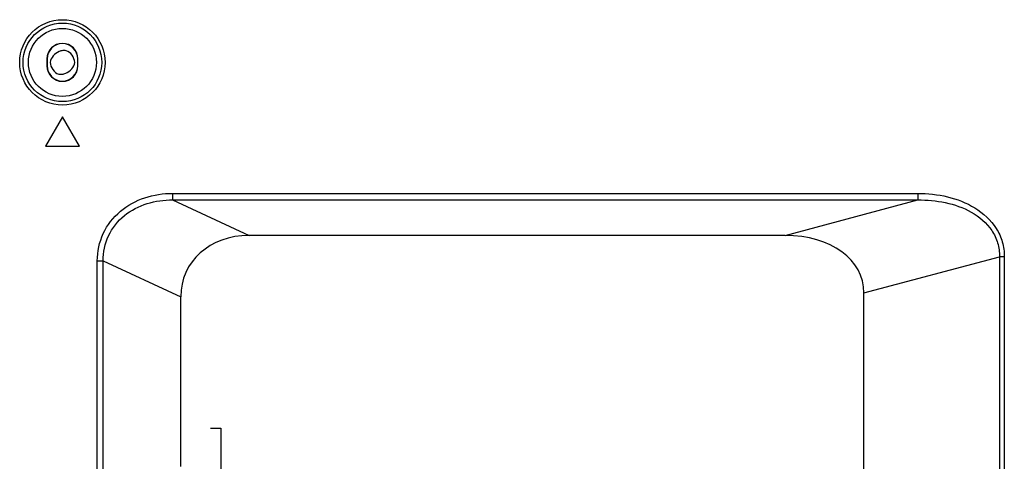
# Model space of a CAD drawing. Units: millimetres. Extents: x 0 to 1189, y 0 to 841.
# Drawn here: x 984 to 1013, y 350 to 363 of the extents above; entities that cross this region are included whole.
import ezdxf

# ---------------------------------------------------------------- set-up
doc = ezdxf.new("R2010")
doc.units = ezdxf.units.MM
doc.header["$LTSCALE"] = 65.395
doc.layers.add('5_ALL_CURVES', color=7, linetype='CONTINUOUS')
doc.layers.add('7_ALL_FEATURES', color=7, linetype='CONTINUOUS')

msp = doc.modelspace()

# ---------------------------------------------------------------- linework, layer by layer
at = {"layer": '5_ALL_CURVES', "color": 7, "linetype": 'Continuous'}
for p, q in [((1006.73, 356.915), (990.983, 356.915)), ((1009.04, 295.565), (1009.04, 355.224))]:
    msp.add_line(p, q, dxfattribs=at)
for centre, major_axis, ratio, start_param, end_param in [((991.282, 354.845), (-2.15, 0.998), 0.84361, -1.067847, 0.373175), ((1006.212, 354.845), (-2.781, -0.745), 0.694747, 2.957543, 4.344289)]:
    msp.add_ellipse(centre, major_axis=major_axis, ratio=ratio, start_param=start_param, end_param=end_param, dxfattribs=at)
at = {"layer": '7_ALL_FEATURES', "color": 7, "linetype": 'Continuous'}
for p, q in [((985.043, 362.103), (985.05, 362.103)), ((985.043, 362.103), (985.043, 361.903)), ((985.05, 362.103), (985.05, 361.903)), ((985.957, 362.103), (985.95, 362.103)), ((985.95, 361.903), (985.95, 362.103)), ((985.957, 361.903), (985.957, 362.103)), ((985.043, 361.903), (985.05, 361.903)), ((985.957, 361.903), (985.95, 361.903)), ((985.5, 360.403), (985, 359.537)), ((986, 359.537), (985.5, 360.403)), ((985, 359.537), (986, 359.537)), ((988.737, 358.151), (1010.621, 358.151)), ((988.737, 358.151), (988.737, 357.958)), ((1010.621, 358.151), (1010.621, 357.958)), ((988.737, 357.958), (1010.621, 357.958)), ((988.737, 357.958), (990.983, 356.915)), ((1006.73, 356.915), (1010.621, 357.958)), ((1009.04, 355.224), (1013.022, 356.29)), ((1013.163, 356.29), (1013.022, 356.29)), ((1013.022, 356.29), (1013.022, 280.026)), ((1013.163, 356.29), (1013.163, 280.026)), ((986.525, 356.168), (986.698, 356.168)), ((986.525, 298.537), (986.525, 356.168)), ((986.698, 356.168), (988.973, 355.113)), ((986.698, 298.537), (986.698, 356.168)), ((988.973, 350.118), (988.973, 355.113))]:
    msp.add_line(p, q, dxfattribs=at)
at = {"layer": '7_ALL_FEATURES', "color": 150, "linetype": 'Continuous', "true_color": 0x0080ff}
for p, q in [((989.85, 351.253), (990.15, 351.253)), ((990.15, 351.253), (990.15, 346.253))]:
    msp.add_line(p, q, dxfattribs=at)
at = {"layer": '7_ALL_FEATURES', "color": 7, "linetype": 'Continuous'}
for radius in [1.255, 1.155, 1]:
    msp.add_circle((985.5, 362.003), radius, dxfattribs=at)
for centre, radius, start, end in [((985.5, 362.103), 0.457, 0, 180), ((985.5, 362.103), 0.45, 0, 180), ((985.5, 361.903), 0.457, 180, 360), ((985.5, 361.903), 0.45, 180, 360)]:
    msp.add_arc(centre, radius, start, end, dxfattribs=at)
for points, knots in [([(985.61, 362.346), (985.578, 362.354), (985.506, 362.356), (985.438, 362.335), (985.404, 362.321)], [0, 0, 0, 0, 0.482847, 1, 1, 1, 1]), ([(985.39, 361.66), (985.423, 361.652), (985.495, 361.65), (985.563, 361.671), (985.596, 361.685)], [0, 0, 0, 0, 0.482847, 1, 1, 1, 1]), ([(986.525, 356.168), (986.525, 356.442), (986.642, 356.999), (987.165, 357.669), (987.907, 358.069), (988.461, 358.151), (988.737, 358.151)], [0, 0, 0, 0, 0.249657, 0.499315, 0.749439, 1, 1, 1, 1]), ([(1010.621, 358.151), (1010.913, 358.151), (1011.498, 358.089), (1012.323, 357.774), (1012.88, 357.264), (1013.123, 356.729), (1013.163, 356.436), (1013.163, 356.29)], [0, 0, 0, 0, 0.250562, 0.500673, 0.749655, 0.87483, 1, 1, 1, 1]), ([(986.698, 356.168), (986.695, 356.419), (986.8, 356.932), (987.288, 357.541), (987.976, 357.894), (988.484, 357.961), (988.737, 357.958)], [0, 0, 0, 0, 0.249638, 0.499283, 0.749434, 1, 1, 1, 1]), ([(1010.621, 357.958), (1010.892, 357.961), (1011.437, 357.914), (1012.213, 357.647), (1012.751, 357.194), (1012.987, 356.699), (1013.024, 356.426), (1013.022, 356.29)], [0, 0, 0, 0, 0.250529, 0.500671, 0.749627, 0.874818, 1, 1, 1, 1])]:
    msp.add_open_spline(points, degree=3, knots=knots, dxfattribs=at)
for points in [[(985.86, 362.003), (985.851, 362.144), (985.747, 362.311), (985.61, 362.346)], [(985.404, 362.321), (985.278, 362.266), (985.15, 362.141), (985.14, 362.003)], [(985.14, 362.003), (985.15, 361.862), (985.253, 361.695), (985.39, 361.66)], [(985.596, 361.685), (985.723, 361.74), (985.851, 361.866), (985.86, 362.003)]]:
    msp.add_open_spline(points, degree=3, dxfattribs=at)

doc.saveas('drawing.dxf')
